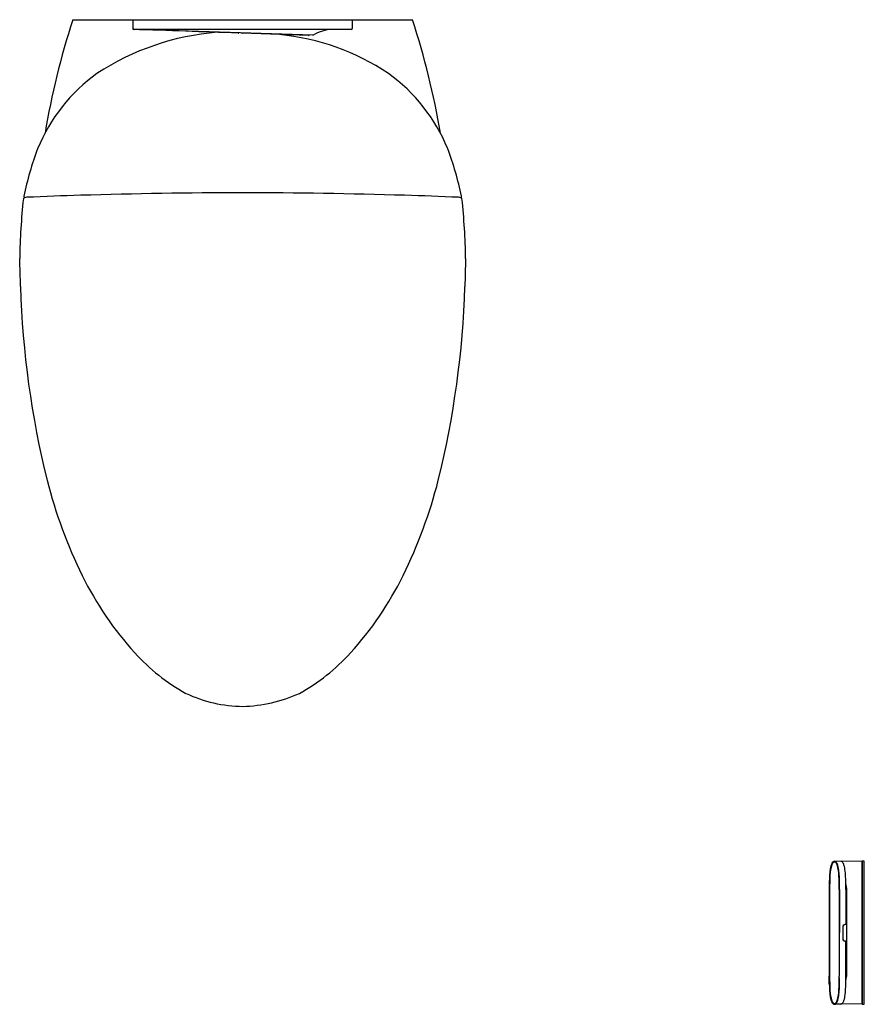
# Model space of a CAD drawing. Extents: x 250.1 to 282.7, y 39.7 to 77.7.
import ezdxf

# ---------------------------------------------------------------- set-up
doc = ezdxf.new("R2010")
doc.units = 0
doc.header["$LTSCALE"] = 1.21
doc.layers.get('0').update_dxf_attribs({"linetype": 'CONTINUOUS'})
doc.layers.get('DEFPOINTS').update_dxf_attribs({"linetype": 'CONTINUOUS'})
doc.styles.get("Standard").update_dxf_attribs({"font": 'txt', "width": 0.8})

msp = doc.modelspace()

# ---------------------------------------------------------------- linework, layer by layer
for p, q in [((252.18, 77.724), (265.294, 77.724)), ((254.504, 77.353), (254.504, 77.724)), ((262.969, 77.726), (262.969, 77.392)), ((262.93, 77.353), (254.544, 77.353)), ((261.445, 77.132), (254.649, 77.348)), ((261.278, 77.121), (258.717, 77.209)), ((281.825, 45.233), (281.588, 45.238)), ((282.65, 45.238), (281.862, 45.224)), ((282.65, 39.714), (282.65, 45.238)), ((282.658, 45.232), (282.65, 45.232)), ((282.737, 45.236), (282.658, 45.238)), ((282.658, 45.238), (282.658, 39.714)), ((282.737, 39.715), (282.737, 45.236)), ((281.383, 44.151), (281.383, 40.801)), ((281.398, 44.151), (281.398, 40.801)), ((281.768, 44.151), (281.768, 40.801)), ((281.78, 44.151), (281.771, 40.801)), ((282.023, 44.345), (282.044, 44.172)), ((282.024, 44.151), (282.024, 42.807)), ((282.044, 44.172), (282.044, 40.782)), ((281.903, 42.673), (281.903, 42.279)), ((281.907, 42.673), (281.907, 42.279)), ((282.044, 42.795), (282.014, 42.795)), ((282.044, 42.157), (282.014, 42.157)), ((282.024, 40.801), (282.024, 42.145)), ((282.023, 40.606), (282.044, 40.78)), ((281.825, 39.718), (281.588, 39.714)), ((282.65, 39.714), (281.862, 39.728)), ((282.658, 39.72), (282.65, 39.72)), ((282.658, 39.714), (282.737, 39.715))]:
    msp.add_line(p, q)
for centre, radius, start, end in [((280.21, 68.516), 29.504, 161.8145, 170.5681), ((237.266, 68.519), 29.501, 9.4285, 18.1808), ((258.568, 67.267), 10.009, 94.6495, 123.0367), ((254.543, 77.391), 0.0383, 180.1792, 271.6104), ((212.728, -1200.052), 1278.088, 87.944943, 88.126839), ((258.562, 77.245), 0.0312, 265.6561, 315.7406), ((258.717, 77.242), 0.0331, 221.1517, 269.5882), ((262.262, 75.765), 1.589, 92.2851, 120.4177), ((262.93, 77.392), 0.0394, 270.0137, 359.911), ((259.24, 67.953), 9.251, 56.3801, 84.3177), ((261.277, 77.163), 0.0422, 271.1826, 321.568), ((261.446, 77.157), 0.0248, 267.4979, 298.682), ((257.106, 70.156), 6.799, 125.98, 157.5725), ((260.368, 70.156), 6.799, 22.4275, 54.02), ((261.713, 68.617), 11.649, 159.223, 168.636), ((255.761, 68.617), 11.649, 11.364, 20.777), ((275.685, 68.098), 25.561, 173.8836, 179.072), ((250.334, 70.787), 0.0724, 107.544, 151.6117), ((250.349, 70.901), 0.0578, 168.636, 229.127), ((250.417, 70.524), 0.349, 92.4993, 107.544), ((257.043, -81.29), 152.307, 91.71501, 92.49927), ((259.363, -158.759), 229.811, 90.15609, 91.71501), ((258.111, -158.76), 229.812, 88.28499, 89.8439), ((260.43, -81.29), 152.307, 87.50073, 88.28499), ((267.057, 70.524), 0.349, 72.456, 87.5007), ((267.125, 70.901), 0.0578, 310.873, 11.364), ((267.14, 70.787), 0.0724, 28.3883, 72.456), ((241.767, 68.096), 25.582, 0.9311, 6.1153), ((210.357, 66.87), 39.805, 0.7985, 2.3646), ((306.89, 66.874), 39.578, 177.6286, 179.2037), ((285.871, 68.518), 35.73, 181.7539, 193.8786), ((231.603, 68.518), 35.73, 346.1214, 358.2461), ((269.453, 64.61), 18.854, 194.3171, 206.2658), ((248.021, 64.61), 18.854, 333.7342, 345.6829), ((264.146, 61.958), 12.922, 206.1338, 222.1949), ((253.327, 61.958), 12.922, 317.8051, 333.8662), ((260.324, 58.528), 7.786, 222.3815, 240.9901), ((257.149, 58.528), 7.786, 299.0099, 317.6185), ((258.802, 56.534), 5.317, 244.9249, 269.3008), ((258.603, 56.834), 5.618, 271.3607, 294.414), ((285.809, 44.367), 4.425, 172.2643, 178.9759), ((282.832, 44.65), 1.424, 161.6861, 177.6944), ((282.135, 44.848), 0.72, 153.7211, 170.8801), ((281.696, 45.02), 0.23, 132.1093, 160.3538), ((281.635, 45.09), 0.165, 128.1589, 151.8766), ((281.586, 45.151), 0.0862, 88.9883, 128.1589), ((281.586, 45.136), 0.07, 60.6959, 128.8898), ((281.583, 45.153), 0.085, 40.75, 86.7606), ((281.558, 45.1), 0.115, 24.9218, 57.4763), ((281.372, 44.989), 0.352, 14.0066, 38.4916), ((280.877, 44.783), 0.867, 10.1257, 24.9218), ((280.339, 44.688), 1.428, 6.3117, 15.706), ((279.795, 44.59), 1.966, 2.5376, 10.1257), ((281.819, 45.132), 0.102, 64.9682, 86.5531), ((281.813, 45.128), 0.107, 39.6732, 63.0793), ((281.645, 45.002), 0.318, 15.9407, 37.7843), ((280.714, 44.709), 1.294, 7.1025, 17.0866), ((277.982, 44.425), 4.041, 0.1714, 6.3166), ((290.505, 44.249), 9.107, 177.1156, 180.6162), ((278.446, 44.489), 3.331, 1.489, 6.1266), ((271.993, 44.244), 9.776, 359.455, 2.5376), ((269.186, 44.226), 12.594, 359.6575, 1.5907), ((369.215, 43.827), 87.833, 179.59589, 179.78827), ((263.209, 44.205), 18.815, 359.8351, 0.7049), ((282.234, 42.676), 0.332, 175.4329, 180.5144), ((282.007, 42.694), 0.103, 142.9138, 175.5857), ((282.289, 42.671), 0.382, 174.4287, 179.7834), ((282.009, 42.694), 0.101, 129.6019, 171.6398), ((282.005, 42.698), 0.0998, 97.799, 144.15), ((282.014, 42.678), 0.117, 89.9982, 126.813), ((282.036, 42.46), 0.34, 93.1187, 97.5644), ((282.016, 42.806), 0.00738, 283.1389, 5.2914), ((282.233, 42.276), 0.33, 179.4704, 184.5721), ((282.007, 42.258), 0.103, 184.4143, 217.0862), ((282.286, 42.28), 0.38, 180.1942, 185.5788), ((282.009, 42.258), 0.101, 188.3602, 230.3981), ((282.005, 42.254), 0.0998, 215.85, 262.201), ((282.014, 42.274), 0.117, 233.187, 270.0018), ((282.036, 42.492), 0.34, 262.4356, 266.8813), ((282.016, 42.145), 0.00738, 354.7086, 76.8611), ((266.726, 40.574), 14.659, 359.7315, 0.8843), ((290.505, 40.703), 9.107, 179.3837, 182.8844), ((271.993, 40.708), 9.776, 357.4624, 0.545), ((278.224, 40.551), 3.556, 357.1807, 4.0315), ((263.209, 40.747), 18.815, 359.2951, 0.1649), ((285.809, 40.585), 4.425, 181.0241, 187.7357), ((278.446, 40.462), 3.331, 353.8734, 358.511), ((277.982, 40.527), 4.041, 353.6834, 359.8286), ((282.832, 40.302), 1.424, 182.3056, 198.3139), ((282.135, 40.103), 0.72, 189.1199, 206.2789), ((280.877, 40.169), 0.867, 335.0782, 349.8743), ((280.339, 40.264), 1.428, 344.294, 353.6883), ((279.795, 40.362), 1.966, 349.8743, 357.4624), ((280.714, 40.243), 1.294, 342.9134, 352.8975), ((281.696, 39.932), 0.23, 199.6462, 227.8907), ((281.635, 39.862), 0.165, 208.1234, 231.8411), ((281.586, 39.8), 0.0862, 231.8411, 271.0117), ((281.586, 39.816), 0.07, 231.1102, 299.3041), ((281.583, 39.799), 0.085, 273.2394, 319.25), ((281.558, 39.852), 0.115, 302.5237, 335.0782), ((281.372, 39.962), 0.352, 321.5084, 345.9934), ((281.819, 39.82), 0.102, 273.4469, 295.0318), ((281.813, 39.824), 0.107, 296.9207, 320.3268), ((281.645, 39.95), 0.318, 322.2157, 344.0593)]:
    msp.add_arc(centre, radius, start, end)

# ---------------------------------------------------------------- texts
at = {"layer": 'DEFPOINTS'}
for tag, p, s in [('MODELNUMBER', (258.734, 77.729), 'K-5402T'), ('TRADENAME', (258.734, 77.727), 'VEIL'), ('PRODUCT', (258.734, 77.726), 'TOILET')]:
    msp.add_attdef(tag, p, s, height=0.001, dxfattribs=at)

doc.saveas('drawing.dxf')
